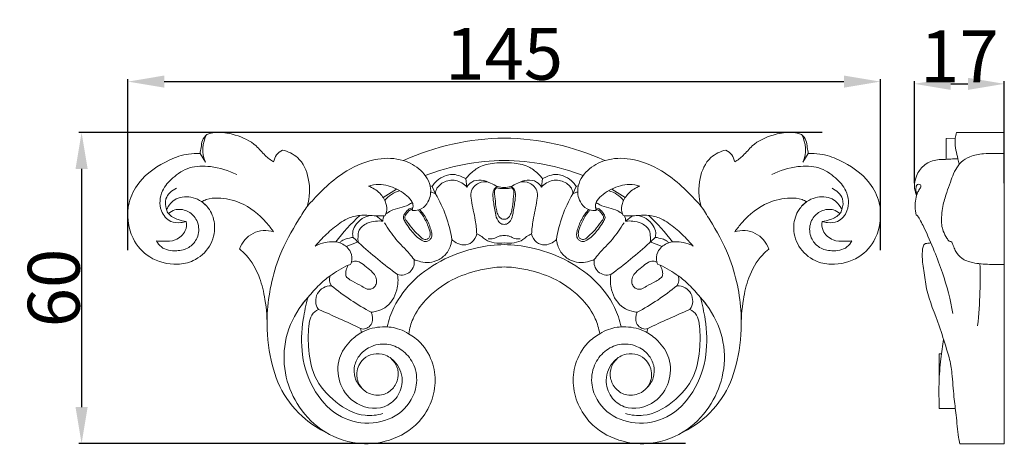
# Model space of a CAD drawing. Units: millimetres. Extents: x 0 to 1341, y 29 to 1186.
# Drawn here: x 549 to 739, y 632 to 714 of the extents above; entities that cross this region are included whole.
import ezdxf

# ---------------------------------------------------------------- set-up
doc = ezdxf.new("R2010")
doc.units = ezdxf.units.MM
doc.layers.get('0').update_dxf_attribs({"lineweight": 5})
doc.styles.add('Arial', font='arial.ttf')
doc.dimstyles.new('Default', dxfattribs={"dimtxt": 10, "dimasz": 7, "dimexe": 0.5, "dimexo": 0.5, "dimgap": 0.25, "dimtad": 1, "dimtoh": 1, "dimdec": 0, "dimzin": 1, "dimdsep": 46, "dimtxsty": 'Arial', "dimcen": 0.5, "dimazin": 0, "dimtfac": 1, "dimtdec": 4, "dimtix": 1, "dimtmove": 1, "dimatfit": 3, "dimfxl": 1, "dimtolj": 1, "dimtzin": 1, "dimarcsym": 0})

# ---------------------------------------------------------------- blocks, each defined once
blk = doc.blocks.new('*D10')
at = {"color": 0, "lineweight": -2, "transparency": 16777216}
for p, q in [((569.84, 669.5), (569.84, 702.44)), ((576.84, 701.94), (707.75, 701.94)), ((714.75, 669.5), (714.75, 702.44))]:
    blk.add_line(p, q, dxfattribs=at)
at = {"color": 0, "transparency": 16777216}
for points in [[(576.84, 703.11), (576.84, 700.77), (569.84, 701.94)], [(707.75, 703.11), (707.75, 700.77), (714.75, 701.94)]]:
    blk.add_solid(points, dxfattribs=at)
at = {"layer": 'Defpoints', "color": 0, "transparency": 16777216}
for p in [(714.75, 701.94), (569.84, 669), (714.75, 669)]:
    blk.add_point(p, dxfattribs=at)
at = {"color": 0, "transparency": 16777216, "insert": (642.29, 707.29), "char_height": 10, "attachment_point": 5, "style": 'Arial'}
blk.add_mtext('\\A1;145', dxfattribs=at)
blk = doc.blocks.new('*D11')
at = {"color": 0, "lineweight": -2, "transparency": 16777216}
for p, q in [((703.57, 692.14), (560.41, 692.14)), ((560.91, 685.14), (560.91, 639.28)), ((677.25, 632.28), (560.41, 632.28))]:
    blk.add_line(p, q, dxfattribs=at)
at = {"color": 0, "transparency": 16777216}
for points in [[(559.74, 685.14), (562.08, 685.14), (560.91, 692.14)], [(559.74, 639.28), (562.08, 639.28), (560.91, 632.28)]]:
    blk.add_solid(points, dxfattribs=at)
at = {"layer": 'Defpoints', "color": 0, "transparency": 16777216}
for p in [(704.07, 692.14), (560.91, 632.28), (677.75, 632.28)]:
    blk.add_point(p, dxfattribs=at)
at = {"color": 0, "transparency": 16777216, "insert": (555.55, 662.21), "char_height": 10, "attachment_point": 5, "rotation": 90, "style": 'Arial'}
blk.add_mtext('\\A1;60', dxfattribs=at)
blk = doc.blocks.new('*D12')
at = {"color": 0, "lineweight": -2, "transparency": 16777216}
for p, q in [((721.31, 682.37), (721.31, 702.01)), ((738.63, 682.37), (738.63, 702.01)), ((728.31, 701.51), (731.63, 701.51))]:
    blk.add_line(p, q, dxfattribs=at)
at = {"color": 0, "transparency": 16777216}
for points in [[(728.31, 702.67), (728.31, 700.34), (721.31, 701.51)], [(731.63, 702.67), (731.63, 700.34), (738.63, 701.51)]]:
    blk.add_solid(points, dxfattribs=at)
at = {"layer": 'Defpoints', "color": 0, "transparency": 16777216}
for p in [(738.63, 701.51), (721.31, 681.87), (738.63, 681.87)]:
    blk.add_point(p, dxfattribs=at)
at = {"color": 0, "transparency": 16777216, "insert": (729.97, 706.78), "char_height": 10, "attachment_point": 5, "style": 'Arial'}
blk.add_mtext('\\A1;17', dxfattribs=at)
blk = doc.blocks.new('N-041_145_60')
for p, q in [((584.76, 686.42), (583.73, 688.07)), ((700.88, 688.07), (699.85, 686.42)), ((634.92, 683.27), (635.13, 681.65)), ((649.47, 681.65), (649.69, 683.27)), ((619, 679.62), (621.59, 681.25)), ((628.41, 681.77), (628.01, 681.94)), ((628.41, 681.77), (629.09, 680.32)), ((656.19, 681.77), (655.52, 680.32)), ((656.19, 681.77), (656.59, 681.94)), ((665.61, 679.62), (663.02, 681.25)), ((618.94, 675.08), (617.62, 676.11)), ((665.67, 675.08), (666.99, 676.11)), ((611.85, 670.23), (614.16, 671.07)), ((672.76, 670.23), (670.45, 671.07)), ((614.85, 653.66), (614.63, 654.43)), ((669.76, 653.66), (669.97, 654.43))]:
    blk.add_line(p, q)
for centre, radius, start, end in [((590.41, 688.8), 6.14, 150.8335, 202.8114), ((642.86, 642.88), 48.18, 90.6599, 114.4685), ((641.75, 642.88), 48.18, 65.5315, 89.3401), ((694.2, 688.8), 6.14, 337.1886, 29.1665), ((601.04, 685.92), 3.19, 117.122, 170.022), ((683.57, 685.92), 3.19, 9.978, 62.878), ((642.77, 643.23), 43.53, 90.6129, 111.0972), ((641.84, 643.23), 43.53, 68.9028, 89.3871), ((623.51, 675.83), 5.28, 104.7272, 142.5765), ((661.1, 675.83), 5.28, 37.4235, 75.2728), ((627.76, 678.22), 2.49, 57.752, 81.1087), ((607.72, 667.71), 24.81, 8.9111, 30.5534), ((676.88, 667.71), 24.81, 149.4466, 171.0889), ((656.85, 678.22), 2.49, 98.8913, 122.248), ((647.3, 641.93), 47.44, 133.7762, 142.0892), ((620.61, 675.28), 1.68, 149.6051, 187.0625), ((664, 675.28), 1.68, 352.9375, 30.3949), ((637.31, 641.93), 47.44, 37.9108, 46.2238), ((596.27, 668.12), 5.16, 71.6685, 162.2294), ((688.33, 668.12), 5.16, 17.7706, 108.3315), ((670.16, 731.3), 82.25, 227.2519, 233.9638), ((614.45, 731.3), 82.25, 306.0362, 312.7481), ((622.48, 667.21), 2.52, 253.7035, 11.3142), ((662.13, 667.21), 2.52, 168.6858, 286.2965), ((610.91, 663.86), 2.24, 162.3352, 212.9857), ((673.7, 663.86), 2.24, 327.0143, 17.6648), ((608.9, 659.74), 2.9, 87.505, 214.8431), ((638.79, 699.13), 47.09, 230.7978, 242.0358), ((645.82, 699.13), 47.09, 297.9642, 309.2022), ((675.71, 659.74), 2.9, 325.1569, 92.495), ((498.99, 408.45), 271.82, 64.82, 66.6956), ((785.62, 408.45), 271.82, 113.3044, 115.18)]:
    blk.add_arc(centre, radius, start, end)
for points, knots in [([(585.05, 691.79), (585.79, 692.01), (587.63, 692.34), (590.95, 691.67), (594.22, 690.22), (596.08, 687.75), (597.33, 686.85), (597.9, 686.47)], [96.683843, 96.683843, 96.683843, 96.683843, 98.976176, 102.182646, 106.738515, 109.27771, 111.322369, 111.322369, 111.322369, 111.322369]), ([(699.55, 691.79), (698.82, 692.01), (696.98, 692.34), (693.66, 691.67), (690.38, 690.22), (688.53, 687.75), (687.27, 686.85), (686.71, 686.47)], [4.035453, 4.035453, 4.035453, 4.035453, 6.327785, 9.534255, 14.090124, 16.62932, 18.673979, 18.673979, 18.673979, 18.673979]), ([(583.73, 688.07), (583.79, 688.47), (583.96, 689.3), (584.09, 690.66), (584.7, 691.45), (585.05, 691.79)], [92.648391, 92.648391, 92.648391, 92.648391, 93.862338, 95.196029, 96.683843, 96.683843, 96.683843, 96.683843]), ([(700.88, 688.07), (700.82, 688.47), (700.65, 689.3), (700.52, 690.66), (699.91, 691.45), (699.55, 691.79)], [0, 0, 0, 0, 1.213948, 2.547638, 4.035453, 4.035453, 4.035453, 4.035453]), ([(599.59, 688.76), (600.64, 688.5), (603.15, 687.37), (605.03, 683.05), (604.88, 679.65), (604.38, 677.93)], [114.265414, 114.265414, 114.265414, 114.265414, 117.50265, 122.032788, 127.391661, 127.391661, 127.391661, 127.391661]), ([(685.02, 688.76), (683.97, 688.5), (681.46, 687.37), (679.58, 683.05), (679.73, 679.65), (680.23, 677.93)], [21.617023, 21.617023, 21.617023, 21.617023, 24.854259, 29.384398, 34.743271, 34.743271, 34.743271, 34.743271]), ([(584.02, 678.83), (584.6, 678.41), (585.91, 677.11), (586.89, 673.94), (585.87, 670.02), (582.86, 667.33), (578.59, 666.46), (573.94, 667.6), (569.99, 672.12), (569.37, 677.87), (572.2, 683.56), (576.7, 686.54), (580.96, 688.07), (582.99, 688.12), (583.73, 688.07)], [41.048556, 41.048556, 41.048556, 41.048556, 43.185984, 46.444865, 50.497667, 54.682457, 57.78563, 63.315597, 68.107053, 74.968018, 79.178892, 86.649098, 90.429043, 92.648391, 92.648391, 92.648391, 92.648391]), ([(624.55, 677.16), (625, 677.1), (626.13, 677.16), (627.86, 678.6), (628.54, 681.78), (626.45, 685.11), (622.61, 687.18), (617.39, 687.34), (612.27, 685.22), (608.25, 682.05), (605.87, 679.59), (604.68, 678.28), (604.38, 677.93)], [56.356067, 56.356067, 56.356067, 56.356067, 57.703084, 59.61206, 62.643638, 66.588334, 70.476369, 75.336072, 81.737694, 86.667418, 90.609278, 91.983586, 91.983586, 91.983586, 91.983586]), ([(660.05, 677.16), (659.61, 677.1), (658.47, 677.16), (656.74, 678.6), (656.07, 681.78), (658.16, 685.11), (661.99, 687.18), (667.22, 687.34), (672.34, 685.22), (676.36, 682.05), (678.74, 679.59), (679.93, 678.28), (680.23, 677.93)], [56.356067, 56.356067, 56.356067, 56.356067, 57.703084, 59.61206, 62.643638, 66.588334, 70.476369, 75.336072, 81.737694, 86.667418, 90.609278, 91.983586, 91.983586, 91.983586, 91.983586]), ([(700.58, 678.83), (700.01, 678.41), (698.7, 677.11), (697.72, 673.94), (698.74, 670.02), (701.75, 667.33), (706.02, 666.46), (710.67, 667.6), (714.62, 672.12), (715.24, 677.87), (712.4, 683.56), (707.91, 686.54), (703.64, 688.07), (701.62, 688.12), (700.88, 688.07)], [41.048556, 41.048556, 41.048556, 41.048556, 43.185984, 46.444865, 50.497667, 54.682457, 57.78563, 63.315597, 68.107053, 74.968018, 79.178892, 86.649098, 90.429043, 92.648391, 92.648391, 92.648391, 92.648391]), ([(581.08, 675.03), (580.75, 674.91), (579.76, 674.68), (577.74, 674.86), (575.71, 677.29), (576.09, 680.9), (578.52, 683.63), (581.68, 685.73), (586.2, 685.73), (589.22, 684.86), (590.79, 684.06)], [27.179982, 27.179982, 27.179982, 27.179982, 28.243701, 30.194075, 32.927513, 36.735307, 39.924904, 43.701825, 47.726257, 52.989744, 52.989744, 52.989744, 52.989744]), ([(642.3, 686.31), (641.67, 686.34), (640, 686.27), (637.55, 685.75), (635.89, 684.33), (635.15, 683.54), (634.92, 683.27)], [0, 0, 0, 0, 1.890707, 5.035193, 7.243485, 8.304537, 8.304537, 8.304537, 8.304537]), ([(649.69, 683.27), (649.46, 683.54), (648.72, 684.33), (647.06, 685.75), (644.61, 686.27), (642.93, 686.34), (642.3, 686.31)], [-8.304537, -8.304537, -8.304537, -8.304537, -7.243485, -5.035193, -1.890707, 0, 0, 0, 0]), ([(703.53, 675.03), (703.86, 674.91), (704.84, 674.68), (706.86, 674.86), (708.9, 677.29), (708.51, 680.9), (706.08, 683.63), (702.92, 685.73), (698.4, 685.73), (695.38, 684.86), (693.82, 684.06)], [0, 0, 0, 0, 1.063719, 3.014094, 5.747531, 9.555325, 12.744923, 16.521844, 20.546276, 25.809763, 25.809763, 25.809763, 25.809763]), ([(634.92, 683.27), (634.7, 683.37), (634.03, 683.66), (632.6, 684.28), (630.59, 683.82), (629.18, 682.78), (628.58, 682.03), (628.41, 681.77)], [8.304537, 8.304537, 8.304537, 8.304537, 9.022535, 10.52781, 12.855142, 14.776363, 15.708974, 15.708974, 15.708974, 15.708974]), ([(629.09, 680.32), (629.09, 680.53), (629.17, 681.45), (630.58, 682.77), (633.04, 683.22), (634.55, 682.25), (635.13, 681.65)], [1.595169, 1.595169, 1.595169, 1.595169, 2.210464, 4.313074, 6.737571, 9.250101, 9.250101, 9.250101, 9.250101]), ([(635.13, 681.65), (635.36, 682.03), (636.11, 682.87), (637.93, 683.1), (639.59, 682.51), (640.94, 681.7), (641.88, 681.57), (642.3, 681.55)], [9.250101, 9.250101, 9.250101, 9.250101, 10.587974, 12.439522, 14.323071, 15.823961, 17.102502, 17.102502, 17.102502, 17.102502]), ([(637.02, 672.63), (636.97, 673.5), (636.82, 675.04), (636.35, 677.18), (636.01, 678.95), (635.74, 680.57), (636.44, 681.76), (637.58, 682.62), (638.63, 682.71), (639.21, 682.61)], [0, 0, 0, 0, 2.631949, 4.614528, 6.562241, 8.0984, 9.327669, 10.488744, 12.263996, 12.263996, 12.263996, 12.263996]), ([(642.3, 681.55), (642.73, 681.57), (643.67, 681.7), (645.01, 682.51), (646.68, 683.1), (648.49, 682.87), (649.24, 682.03), (649.47, 681.65)], [17.102502, 17.102502, 17.102502, 17.102502, 18.381044, 19.881934, 21.765483, 23.617031, 24.954904, 24.954904, 24.954904, 24.954904]), ([(647.58, 672.63), (647.64, 673.5), (647.79, 675.04), (648.25, 677.18), (648.59, 678.95), (648.87, 680.57), (648.16, 681.76), (647.03, 682.62), (645.98, 682.71), (645.39, 682.61)], [0, 0, 0, 0, 2.631949, 4.614528, 6.562241, 8.0984, 9.327669, 10.488744, 12.263996, 12.263996, 12.263996, 12.263996]), ([(655.52, 680.32), (655.52, 680.53), (655.43, 681.45), (654.03, 682.77), (651.57, 683.22), (650.05, 682.25), (649.47, 681.65)], [0, 0, 0, 0, 0.615295, 2.717906, 5.142403, 7.654932, 7.654932, 7.654932, 7.654932]), ([(649.69, 683.27), (649.9, 683.37), (650.58, 683.66), (652.01, 684.28), (654.02, 683.82), (655.43, 682.78), (656.02, 682.03), (656.19, 681.77)], [9.287916, 9.287916, 9.287916, 9.287916, 10.005915, 11.51119, 13.838521, 15.759743, 16.692354, 16.692354, 16.692354, 16.692354]), ([(581.08, 675.03), (580.54, 675.07), (579.32, 675.36), (577.79, 676.09), (577.06, 677.66), (576.85, 679.76), (578.31, 681.01), (579.17, 681.43)], [0, 0, 0, 0, 1.615047, 3.805504, 4.666367, 6.742707, 9.606828, 9.606828, 9.606828, 9.606828]), ([(616.15, 681.84), (616.8, 682.02), (618.67, 682.32), (621.19, 681.59), (623.18, 680.32), (624.33, 679.33), (624.85, 678.2), (624.71, 677.5), (624.55, 677.16)], [45.222365, 45.222365, 45.222365, 45.222365, 47.250029, 50.80536, 52.752867, 54.357458, 55.247666, 56.356067, 56.356067, 56.356067, 56.356067]), ([(619.38, 676.14), (619.49, 676.37), (619.78, 677.12), (619.61, 678.76), (618.39, 680.64), (616.96, 681.54), (616.15, 681.84)], [37.954407, 37.954407, 37.954407, 37.954407, 38.706835, 40.337167, 42.64979, 45.222365, 45.222365, 45.222365, 45.222365]), ([(642.3, 674.44), (642.16, 674.45), (641.68, 674.53), (640.89, 675.27), (640.52, 676.97), (640.25, 678.78), (640.05, 680.35), (640.37, 681.31), (640.79, 681.64), (641.04, 681.77)], [0, 0, 0, 0, 0.445, 1.426948, 2.986302, 5.5261, 7.015314, 7.62885, 8.487692, 8.487692, 8.487692, 8.487692]), ([(642.3, 675.43), (642.19, 675.44), (641.86, 675.49), (641.34, 675.79), (641, 676.49), (640.7, 677.7), (640.6, 679.09), (640.44, 680.27), (640.43, 680.91), (640.59, 681.26), (640.88, 681.53), (641.31, 681.4), (641.76, 681.36), (642.15, 681.36), (642.3, 681.37)], [0, 0, 0, 0, 0.330396, 1.003657, 1.686495, 2.60921, 4.754406, 5.824587, 6.211579, 6.629461, 6.989957, 7.233491, 7.90231, 8.376711, 8.376711, 8.376711, 8.376711]), ([(643.56, 681.77), (643.82, 681.64), (644.23, 681.31), (644.55, 680.35), (644.36, 678.78), (644.09, 676.97), (643.72, 675.27), (642.93, 674.53), (642.45, 674.45), (642.3, 674.44)], [-8.487692, -8.487692, -8.487692, -8.487692, -7.62885, -7.015314, -5.5261, -2.986302, -1.426948, -0.445, 0, 0, 0, 0]), ([(642.3, 681.37), (642.46, 681.36), (642.85, 681.36), (643.3, 681.4), (643.73, 681.53), (644.01, 681.26), (644.18, 680.91), (644.16, 680.27), (644.01, 679.09), (643.91, 677.7), (643.61, 676.49), (643.26, 675.79), (642.75, 675.49), (642.41, 675.44), (642.3, 675.43)], [8.376711, 8.376711, 8.376711, 8.376711, 8.851113, 9.519932, 9.763466, 10.123962, 10.541844, 10.928836, 11.999017, 14.144213, 15.066928, 15.749766, 16.423027, 16.753423, 16.753423, 16.753423, 16.753423]), ([(668.45, 681.84), (667.8, 682.02), (665.94, 682.32), (663.41, 681.59), (661.42, 680.32), (660.28, 679.33), (659.76, 678.2), (659.9, 677.5), (660.05, 677.16)], [45.222365, 45.222365, 45.222365, 45.222365, 47.250029, 50.80536, 52.752867, 54.357458, 55.247666, 56.356067, 56.356067, 56.356067, 56.356067]), ([(665.23, 676.14), (665.11, 676.37), (664.83, 677.12), (664.99, 678.76), (666.22, 680.64), (667.65, 681.54), (668.45, 681.84)], [37.954407, 37.954407, 37.954407, 37.954407, 38.706835, 40.337167, 42.64979, 45.222365, 45.222365, 45.222365, 45.222365]), ([(703.53, 675.03), (704.06, 675.07), (705.29, 675.36), (706.82, 676.09), (707.55, 677.66), (707.76, 679.76), (706.3, 681.01), (705.44, 681.43)], [27.179982, 27.179982, 27.179982, 27.179982, 28.795028, 30.985486, 31.846348, 33.922689, 36.78681, 36.78681, 36.78681, 36.78681]), ([(584.88, 678.09), (584.62, 678.37), (583.87, 679.01), (581.99, 679.9), (579.07, 679.83), (577.68, 678.13), (577.26, 677.3)], [0, 0, 0, 0, 1.126383, 2.932226, 6.177695, 8.963653, 8.963653, 8.963653, 8.963653]), ([(597.9, 673.02), (597.45, 673.63), (595.64, 675.96), (592.31, 678.63), (587.86, 679.69), (585.32, 679.44), (584.31, 678.99), (584.02, 678.83)], [24.886075, 24.886075, 24.886075, 24.886075, 27.148524, 33.546635, 37.759715, 40.058778, 41.048556, 41.048556, 41.048556, 41.048556]), ([(686.71, 673.02), (687.16, 673.63), (688.97, 675.96), (692.3, 678.63), (696.74, 679.69), (699.29, 679.44), (700.29, 678.99), (700.58, 678.83)], [24.886075, 24.886075, 24.886075, 24.886075, 27.148524, 33.546635, 37.759715, 40.058778, 41.048556, 41.048556, 41.048556, 41.048556]), ([(699.73, 678.09), (699.99, 678.37), (700.74, 679.01), (702.61, 679.9), (705.53, 679.83), (706.93, 678.13), (707.35, 677.3)], [0, 0, 0, 0, 1.126383, 2.932226, 6.177695, 8.963653, 8.963653, 8.963653, 8.963653]), ([(577.65, 676.53), (578, 676.84), (579.12, 677.52), (581.34, 677.26), (582.9, 675.8), (583.64, 673.81), (583.32, 671.62), (581.58, 669.77), (579.05, 669.21), (576.52, 669.57), (575.58, 670.84), (575.35, 671.28)], [0, 0, 0, 0, 1.399995, 3.805875, 6.075767, 7.449549, 10.082882, 12.230604, 14.630017, 17.673426, 19.156806, 19.156806, 19.156806, 19.156806]), ([(604.38, 677.93), (603.8, 677.09), (601.85, 674.03), (599.09, 669.11), (597.29, 662.91), (596.4, 656.43), (596.9, 649.5), (599.07, 642.24), (603.25, 637.23), (606.63, 635.05), (608.06, 634.35)], [91.983586, 91.983586, 91.983586, 91.983586, 95.055129, 102.85111, 108.801963, 114.290356, 122.399488, 129.47828, 136.639675, 141.425074, 141.425074, 141.425074, 141.425074]), ([(619.52, 676.46), (619.81, 676.68), (620.64, 677.22), (622.16, 677.68), (623.65, 678.01), (624.38, 678.52), (624.6, 678.69)], [0, 0, 0, 0, 1.088025, 2.931196, 4.746777, 5.584649, 5.584649, 5.584649, 5.584649]), ([(627.84, 671.36), (627.64, 671.24), (627.02, 671), (625.58, 671.87), (624.36, 673.16), (623.5, 674.51), (623.09, 675.2), (622.87, 675.57), (622.88, 676.03), (623.15, 676.53), (623.56, 677.05), (624.09, 677.53), (624.53, 677.61), (624.7, 677.62)], [6.710966, 6.710966, 6.710966, 6.710966, 7.407786, 8.563019, 11.31972, 12.861729, 13.310662, 13.723065, 14.14864, 14.611375, 15.395139, 16.154041, 16.678404, 16.678404, 16.678404, 16.678404]), ([(625.75, 677.22), (625.88, 677.09), (626.18, 676.76), (626.71, 676.1), (627.18, 675.16), (627.64, 674.21), (627.97, 673.32), (628.08, 672.58), (627.91, 671.91), (627.5, 671.58), (627.02, 671.49), (626.51, 671.7), (625.85, 672.44), (624.73, 673.41), (623.91, 674.58), (623.35, 675.31), (623.17, 675.67), (623.17, 676.05), (623.47, 676.48), (623.81, 676.92), (624.21, 677.29), (624.51, 677.37), (624.64, 677.39)], [0, 0, 0, 0, 0.577518, 1.310973, 2.530421, 3.716863, 4.48459, 5.36923, 5.923883, 6.465201, 6.86049, 7.322774, 8.037146, 9.823466, 11.736991, 12.309402, 12.593138, 12.899367, 13.40209, 14.116741, 14.589014, 15.00162, 15.00162, 15.00162, 15.00162]), ([(626.02, 677.31), (626.27, 677.04), (627.02, 676.13), (627.77, 674.75), (628.2, 673.42), (628.41, 672.58), (628.32, 671.85), (627.99, 671.48), (627.84, 671.36)], [0, 0, 0, 0, 1.09379, 3.550797, 4.627329, 5.296122, 6.136639, 6.710966, 6.710966, 6.710966, 6.710966]), ([(658.59, 677.31), (658.34, 677.04), (657.58, 676.13), (656.84, 674.75), (656.4, 673.42), (656.2, 672.58), (656.29, 671.85), (656.62, 671.48), (656.76, 671.36)], [0, 0, 0, 0, 1.09379, 3.550797, 4.627329, 5.296122, 6.136639, 6.710966, 6.710966, 6.710966, 6.710966]), ([(658.86, 677.22), (658.72, 677.09), (658.43, 676.76), (657.9, 676.1), (657.43, 675.16), (656.97, 674.21), (656.63, 673.32), (656.53, 672.58), (656.7, 671.91), (657.11, 671.58), (657.59, 671.49), (658.09, 671.7), (658.76, 672.44), (659.88, 673.41), (660.7, 674.58), (661.26, 675.31), (661.43, 675.67), (661.44, 676.05), (661.14, 676.48), (660.8, 676.92), (660.4, 677.29), (660.1, 677.37), (659.97, 677.39)], [0, 0, 0, 0, 0.577518, 1.310973, 2.530421, 3.716863, 4.48459, 5.36923, 5.923883, 6.465201, 6.86049, 7.322774, 8.037146, 9.823466, 11.736991, 12.309402, 12.593138, 12.899367, 13.40209, 14.116741, 14.589014, 15.00162, 15.00162, 15.00162, 15.00162]), ([(656.76, 671.36), (656.96, 671.24), (657.59, 671), (659.02, 671.87), (660.25, 673.16), (661.11, 674.51), (661.51, 675.2), (661.74, 675.57), (661.72, 676.03), (661.45, 676.53), (661.05, 677.05), (660.51, 677.53), (660.08, 677.61), (659.9, 677.62)], [6.710966, 6.710966, 6.710966, 6.710966, 7.407786, 8.563019, 11.31972, 12.861729, 13.310662, 13.723065, 14.14864, 14.611375, 15.395139, 16.154041, 16.678404, 16.678404, 16.678404, 16.678404]), ([(665.09, 676.46), (664.8, 676.68), (663.97, 677.22), (662.45, 677.68), (660.96, 678.01), (660.22, 678.52), (660, 678.69)], [0, 0, 0, 0, 1.088025, 2.931196, 4.746777, 5.584649, 5.584649, 5.584649, 5.584649]), ([(680.23, 677.93), (680.81, 677.09), (682.76, 674.03), (685.52, 669.11), (687.32, 662.91), (688.21, 656.43), (687.7, 649.5), (685.54, 642.24), (681.35, 637.23), (677.98, 635.05), (676.54, 634.35)], [91.983586, 91.983586, 91.983586, 91.983586, 95.055129, 102.85111, 108.801963, 114.290356, 122.399488, 129.47828, 136.639675, 141.425074, 141.425074, 141.425074, 141.425074]), ([(706.96, 676.53), (706.61, 676.84), (705.48, 677.52), (703.27, 677.26), (701.71, 675.8), (700.97, 673.81), (701.29, 671.62), (703.03, 669.77), (705.56, 669.21), (708.08, 669.57), (709.02, 670.84), (709.26, 671.28)], [0, 0, 0, 0, 1.399995, 3.805875, 6.075767, 7.449549, 10.082882, 12.230604, 14.630017, 17.673426, 19.156806, 19.156806, 19.156806, 19.156806]), ([(605.93, 670.28), (606.32, 670.76), (607.48, 672.08), (609.59, 673.98), (612.11, 675.78), (614.95, 676.36), (617.27, 676.05), (618.78, 676.12), (619.38, 676.14)], [22.440286, 22.440286, 22.440286, 22.440286, 24.312974, 27.670175, 30.974275, 33.442846, 36.144497, 37.954407, 37.954407, 37.954407, 37.954407]), ([(613.21, 671.95), (613.13, 672.24), (613.05, 673.03), (613.6, 674.4), (614.81, 675.59), (615.91, 676.05), (616.42, 676.17)], [0, 0, 0, 0, 0.898241, 2.33143, 4.271377, 5.834524, 5.834524, 5.834524, 5.834524]), ([(614.16, 671.07), (614.14, 671.38), (614.15, 672.12), (614.24, 673.63), (615.79, 674.74), (617.44, 675.12), (618.47, 675.13), (618.94, 675.08)], [0, 0, 0, 0, 0.916243, 2.263339, 4.321868, 5.964157, 7.372389, 7.372389, 7.372389, 7.372389]), ([(678.68, 670.28), (678.28, 670.76), (677.13, 672.08), (675.02, 673.98), (672.5, 675.78), (669.66, 676.36), (667.34, 676.05), (665.83, 676.12), (665.23, 676.14)], [22.440286, 22.440286, 22.440286, 22.440286, 24.312974, 27.670175, 30.974275, 33.442846, 36.144497, 37.954407, 37.954407, 37.954407, 37.954407]), ([(670.45, 671.07), (670.47, 671.38), (670.46, 672.12), (670.36, 673.63), (668.82, 674.74), (667.17, 675.12), (666.14, 675.13), (665.67, 675.08)], [2.457295, 2.457295, 2.457295, 2.457295, 3.373538, 4.720634, 6.779163, 8.421452, 9.829684, 9.829684, 9.829684, 9.829684]), ([(671.4, 671.95), (671.47, 672.24), (671.56, 673.03), (671, 674.4), (669.8, 675.59), (668.69, 676.05), (668.19, 676.17)], [1.775112, 1.775112, 1.775112, 1.775112, 2.673353, 4.106542, 6.046489, 7.609636, 7.609636, 7.609636, 7.609636]), ([(575.35, 671.28), (575.8, 671.22), (577, 671.17), (579.12, 671.24), (581.06, 672.88), (581.16, 674.44), (581.08, 675.03)], [19.156806, 19.156806, 19.156806, 19.156806, 20.523617, 22.767181, 25.396012, 27.179982, 27.179982, 27.179982, 27.179982]), ([(619.23, 674.75), (619.91, 673.66), (621.35, 671.54), (623.56, 669.44), (624.65, 668.08), (624.95, 667.7)], [-9.08967, -9.08967, -9.08967, -9.08967, -5.233952, -1.427613, 0, 0, 0, 0]), ([(659.66, 667.7), (659.95, 668.08), (661.05, 669.44), (663.25, 671.54), (664.7, 673.66), (665.38, 674.75)], [0, 0, 0, 0, 1.427613, 5.233952, 9.08967, 9.08967, 9.08967, 9.08967]), ([(709.26, 671.28), (708.8, 671.22), (707.6, 671.17), (705.48, 671.24), (703.55, 672.88), (703.45, 674.44), (703.53, 675.03)], [19.156806, 19.156806, 19.156806, 19.156806, 20.523617, 22.767181, 25.396012, 27.179982, 27.179982, 27.179982, 27.179982]), ([(613.21, 671.95), (612.75, 671.9), (612.02, 671.71), (611.1, 671.41), (610.76, 671.05), (610.65, 670.9)], [4.232407, 4.232407, 4.232407, 4.232407, 5.599199, 6.51418, 7.062468, 7.062468, 7.062468, 7.062468]), ([(614.16, 671.07), (614.21, 671.01), (614.75, 670.48), (613.58, 671.59), (613.21, 671.95)], [2.457295, 2.457295, 2.457295, 2.457295, 2.699481, 4.232407, 4.232407, 4.232407, 4.232407]), ([(624.95, 667.7), (625.26, 667.56), (626.07, 667.27), (627.54, 667.02), (629.4, 667.38), (631.2, 668.59), (632.01, 670.23), (632.2, 671.26), (632.23, 671.55)], [0, 0, 0, 0, 1.008985, 2.575975, 4.429209, 6.565661, 8.814019, 9.702719, 9.702719, 9.702719, 9.702719]), ([(632.23, 671.55), (632.47, 671.31), (633.15, 670.79), (634.53, 670.35), (636.3, 670.86), (636.88, 672.02), (637.02, 672.63)], [9.702719, 9.702719, 9.702719, 9.702719, 10.718364, 12.23528, 13.891873, 15.761074, 15.761074, 15.761074, 15.761074]), ([(637.02, 672.63), (637.36, 672.49), (637.96, 672.2), (638.87, 671.29), (640.41, 670.81), (641.67, 670.8), (642.3, 670.91)], [15.761074, 15.761074, 15.761074, 15.761074, 16.845707, 17.747132, 19.552484, 21.483194, 21.483194, 21.483194, 21.483194]), ([(639.25, 671.66), (639.59, 671.64), (640.3, 671.66), (641.22, 672.23), (641.94, 672.31), (642.3, 672.33)], [0, 0, 0, 0, 1.015921, 2.063017, 3.152038, 3.152038, 3.152038, 3.152038]), ([(642.3, 670.91), (642.94, 670.8), (644.2, 670.81), (645.74, 671.29), (646.64, 672.2), (647.25, 672.49), (647.58, 672.63)], [21.483194, 21.483194, 21.483194, 21.483194, 23.413904, 25.219256, 26.12068, 27.205313, 27.205313, 27.205313, 27.205313]), ([(642.3, 672.33), (642.67, 672.31), (643.39, 672.23), (644.31, 671.66), (645.02, 671.64), (645.36, 671.66)], [3.152038, 3.152038, 3.152038, 3.152038, 4.24106, 5.288156, 6.304077, 6.304077, 6.304077, 6.304077]), ([(647.58, 672.63), (647.72, 672.02), (648.31, 670.86), (650.08, 670.35), (651.46, 670.79), (652.14, 671.31), (652.37, 671.55)], [27.205313, 27.205313, 27.205313, 27.205313, 29.074515, 30.731107, 32.248024, 33.263668, 33.263668, 33.263668, 33.263668]), ([(659.66, 667.7), (659.35, 667.56), (658.54, 667.27), (657.07, 667.02), (655.2, 667.38), (653.41, 668.59), (652.6, 670.23), (652.4, 671.26), (652.37, 671.55)], [20.520559, 20.520559, 20.520559, 20.520559, 21.529543, 23.096534, 24.949768, 27.08622, 29.334578, 30.223278, 30.223278, 30.223278, 30.223278]), ([(670.45, 671.07), (670.39, 671.01), (669.86, 670.48), (671.03, 671.59), (671.4, 671.95)], [0, 0, 0, 0, 0.242186, 1.775112, 1.775112, 1.775112, 1.775112]), ([(673.96, 670.9), (673.85, 671.05), (673.51, 671.41), (672.59, 671.71), (671.85, 671.9), (671.4, 671.95)], [0, 0, 0, 0, 0.548288, 1.463269, 2.830061, 2.830061, 2.830061, 2.830061]), ([(596.65, 654.35), (596.7, 656.24), (596.42, 659.57), (595.31, 664.48), (593.46, 667.8), (591.79, 669.34), (591.36, 669.69)], [0, 0, 0, 0, 5.672418, 9.948076, 15.057674, 16.728531, 16.728531, 16.728531, 16.728531]), ([(612.69, 666.75), (612.77, 666.9), (613.11, 667.64), (612.87, 669.4), (610.87, 671.21), (608.16, 671.18), (606.52, 670.6), (605.93, 670.28)], [12.453145, 12.453145, 12.453145, 12.453145, 12.952302, 14.885078, 17.252718, 20.417441, 22.440286, 22.440286, 22.440286, 22.440286]), ([(619.77, 654.72), (620.06, 656.01), (621.2, 659.37), (624.87, 664.16), (630.58, 667.99), (636.62, 670.06), (640.56, 670.53), (642.3, 670.57)], [0, 0, 0, 0, 3.973822, 10.520252, 17.687589, 24.283076, 29.507758, 29.507758, 29.507758, 29.507758]), ([(642.3, 670.57), (644.05, 670.53), (647.99, 670.06), (654.03, 667.99), (659.74, 664.16), (663.41, 659.37), (664.55, 656.01), (664.84, 654.72)], [29.507758, 29.507758, 29.507758, 29.507758, 34.73244, 41.327926, 48.495264, 55.041694, 59.015516, 59.015516, 59.015516, 59.015516]), ([(671.91, 666.75), (671.83, 666.9), (671.49, 667.64), (671.74, 669.4), (673.74, 671.21), (676.45, 671.18), (678.09, 670.6), (678.68, 670.28)], [12.453145, 12.453145, 12.453145, 12.453145, 12.952302, 14.885078, 17.252718, 20.417441, 22.440286, 22.440286, 22.440286, 22.440286]), ([(687.95, 654.35), (687.91, 656.24), (688.19, 659.57), (689.3, 664.48), (691.15, 667.8), (692.82, 669.34), (693.25, 669.69)], [0, 0, 0, 0, 5.672418, 9.948076, 15.057674, 16.728531, 16.728531, 16.728531, 16.728531]), ([(603.24, 658.86), (603.67, 659.39), (604.8, 660.74), (606.53, 662.76), (609.1, 664.87), (611.15, 666.15), (612.55, 666.7), (612.69, 666.75)], [0, 0, 0, 0, 2.042967, 5.281091, 7.943508, 12.000507, 12.453145, 12.453145, 12.453145, 12.453145]), ([(617.19, 662.3), (617.02, 662.17), (616.61, 661.96), (615.74, 661.95), (614.65, 662.76), (613.33, 663.32), (612.34, 663.97), (611.87, 664.38), (611.73, 664.94), (611.86, 665.7), (612.1, 666.3), (612.27, 666.59)], [8.038604, 8.038604, 8.038604, 8.038604, 8.695124, 9.362482, 10.526376, 12.611274, 13.700117, 14.069799, 14.432046, 15.348304, 16.350066, 16.350066, 16.350066, 16.350066]), ([(612.89, 667.21), (613.13, 667.3), (613.71, 667.44), (614.78, 667.12), (615.78, 666.2), (616.9, 665.38), (617.53, 664.49), (617.77, 663.69), (617.71, 662.93), (617.37, 662.47), (617.19, 662.3)], [0, 0, 0, 0, 0.750323, 1.726763, 3.21487, 4.791476, 5.874112, 6.405718, 7.288776, 8.038604, 8.038604, 8.038604, 8.038604]), ([(642.3, 666.26), (641.68, 666.25), (640.01, 666.15), (636.6, 665.52), (631.85, 663.88), (627.45, 660.59), (624.76, 656.78), (624.07, 654.4), (623.91, 653.41)], [0, 0, 0, 0, 1.881416, 4.994155, 10.39022, 16.793781, 21.133028, 24.13093, 24.13093, 24.13093, 24.13093]), ([(660.7, 653.41), (660.53, 654.4), (659.85, 656.78), (657.16, 660.59), (652.75, 663.88), (648.01, 665.52), (644.6, 666.15), (642.93, 666.25), (642.3, 666.26)], [-24.13093, -24.13093, -24.13093, -24.13093, -21.133028, -16.793781, -10.39022, -4.994155, -1.881416, 0, 0, 0, 0]), ([(671.71, 667.21), (671.48, 667.3), (670.9, 667.44), (669.83, 667.12), (668.82, 666.2), (667.71, 665.38), (667.07, 664.49), (666.84, 663.69), (666.89, 662.93), (667.23, 662.47), (667.42, 662.3)], [0, 0, 0, 0, 0.750323, 1.726763, 3.21487, 4.791476, 5.874112, 6.405718, 7.288776, 8.038604, 8.038604, 8.038604, 8.038604]), ([(667.42, 662.3), (667.59, 662.17), (668, 661.96), (668.87, 661.95), (669.95, 662.76), (671.28, 663.32), (672.26, 663.97), (672.73, 664.38), (672.88, 664.94), (672.75, 665.7), (672.51, 666.3), (672.34, 666.59)], [8.038604, 8.038604, 8.038604, 8.038604, 8.695124, 9.362482, 10.526376, 12.611274, 13.700117, 14.069799, 14.432046, 15.348304, 16.350066, 16.350066, 16.350066, 16.350066]), ([(681.36, 658.86), (680.94, 659.39), (679.81, 660.74), (678.08, 662.76), (675.51, 664.87), (673.46, 666.15), (672.06, 666.7), (671.91, 666.75)], [0, 0, 0, 0, 2.042967, 5.281091, 7.943508, 12.000507, 12.453145, 12.453145, 12.453145, 12.453145]), ([(616.71, 657.53), (617.06, 657.58), (617.95, 657.76), (620.14, 658.61), (621.82, 661.41), (621.92, 663.82), (621.77, 664.79)], [0, 0, 0, 0, 1.056444, 2.739604, 6.892003, 9.841621, 9.841621, 9.841621, 9.841621]), ([(667.9, 657.53), (667.55, 657.58), (666.66, 657.76), (664.47, 658.61), (662.79, 661.41), (662.69, 663.82), (662.84, 664.79)], [5.501696, 5.501696, 5.501696, 5.501696, 6.55814, 8.2413, 12.393699, 15.343317, 15.343317, 15.343317, 15.343317]), ([(620.63, 648.53), (621.06, 648.1), (621.85, 646.98), (622, 644.78), (620.94, 642.61), (618.59, 641.31), (616.07, 641.74), (614.36, 643.37), (613.6, 645.71), (614.54, 648.18), (616.58, 649.55), (619, 649.68), (621.68, 648.09), (623.12, 644.7), (621.98, 641.16), (618.52, 638.38), (613.2, 639.59), (610.25, 643.97), (610.08, 648.65), (612.35, 651.91), (615.24, 654.14), (618.66, 654.94), (621.78, 654.54), (624.22, 653.31), (626.79, 651.37), (628.79, 647.81), (629.24, 643.37), (628.03, 639.18), (624.95, 635.01), (619.89, 632.4), (613.3, 631.95), (606.9, 634.41), (602.17, 639.64), (599.7, 645.93), (599.87, 652.83), (602.22, 657.69), (604.11, 659.96), (604.54, 660.43)], [0, 0, 0, 0, 1.815215, 3.954095, 6.295648, 8.683469, 11.51583, 13.262011, 15.57636, 18.479925, 20.447281, 22.683783, 25.356442, 29.318712, 32.676485, 35.832635, 41.792806, 46.344129, 50.934482, 54.894348, 57.765224, 61.742485, 65.073828, 66.986975, 69.864577, 74.6188, 78.730321, 82.970751, 87.375782, 93.94111, 99.295649, 106.845736, 113.57693, 119.881226, 126.693508, 133.664235, 135.575085, 135.575085, 135.575085, 135.575085]), ([(604.54, 660.43), (604.12, 659.03), (603.34, 655.37), (603.05, 649.05), (605.39, 642.14), (610.42, 636.92), (617, 635.66), (622.9, 637.89), (625.82, 642.78), (625.27, 647.32), (623.11, 650.15), (620.1, 651.67), (616.86, 651.29), (614.49, 649.59), (613.31, 647.32), (613.37, 644.83), (614.33, 643.45), (614.93, 642.89)], [135.575085, 135.575085, 135.575085, 135.575085, 139.954599, 146.786906, 154.303127, 161.244074, 167.423956, 173.316341, 179.093801, 183.023232, 186.301479, 189.402314, 192.72673, 195.516995, 197.815783, 200.152507, 202.606742, 202.606742, 202.606742, 202.606742]), ([(663.98, 648.53), (663.54, 648.1), (662.76, 646.98), (662.61, 644.78), (663.67, 642.61), (666.02, 641.31), (668.53, 641.74), (670.25, 643.37), (671.01, 645.71), (670.07, 648.18), (668.02, 649.55), (665.61, 649.68), (662.92, 648.09), (661.49, 644.7), (662.63, 641.16), (666.09, 638.38), (671.41, 639.59), (674.35, 643.97), (674.53, 648.65), (672.26, 651.91), (669.37, 654.14), (665.95, 654.94), (662.82, 654.54), (660.39, 653.31), (657.82, 651.37), (655.82, 647.81), (655.36, 643.37), (656.58, 639.18), (659.65, 635.01), (664.71, 632.4), (671.31, 631.95), (677.71, 634.41), (682.44, 639.64), (684.91, 645.93), (684.74, 652.83), (682.39, 657.69), (680.5, 659.96), (680.06, 660.43)], [0, 0, 0, 0, 1.815215, 3.954095, 6.295648, 8.683469, 11.51583, 13.262011, 15.57636, 18.479925, 20.447281, 22.683783, 25.356442, 29.318712, 32.676485, 35.832635, 41.792806, 46.344129, 50.934482, 54.894348, 57.765224, 61.742485, 65.073828, 66.986975, 69.864577, 74.6188, 78.730321, 82.970751, 87.375782, 93.94111, 99.295649, 106.845736, 113.57693, 119.881226, 126.693508, 133.664235, 135.575085, 135.575085, 135.575085, 135.575085]), ([(680.06, 660.43), (680.48, 659.03), (681.27, 655.37), (681.56, 649.05), (679.21, 642.14), (674.19, 636.92), (667.6, 635.66), (661.71, 637.89), (658.79, 642.78), (659.33, 647.32), (661.5, 650.15), (664.51, 651.67), (667.75, 651.29), (670.11, 649.59), (671.29, 647.32), (671.24, 644.83), (670.27, 643.45), (669.67, 642.89)], [135.575085, 135.575085, 135.575085, 135.575085, 139.954599, 146.786906, 154.303127, 161.244074, 167.423956, 173.316341, 179.093801, 183.023232, 186.301479, 189.402314, 192.72673, 195.516995, 197.815783, 200.152507, 202.606742, 202.606742, 202.606742, 202.606742]), ([(606.52, 658.09), (606.03, 657.84), (605.07, 657.09), (604.54, 654.45), (604.52, 650.52), (605.41, 644.84), (609.58, 640.04), (614.54, 637.34), (617.84, 637.72), (618.95, 638.02)], [21.17512, 21.17512, 21.17512, 21.17512, 22.838306, 24.546074, 28.942384, 34.787147, 41.199367, 47.370062, 50.816295, 50.816295, 50.816295, 50.816295]), ([(665.66, 638.02), (666.77, 637.72), (670.07, 637.34), (675.03, 640.04), (679.19, 644.84), (680.09, 650.52), (680.07, 654.45), (679.54, 657.09), (678.58, 657.84), (678.09, 658.09)], [0, 0, 0, 0, 3.446233, 9.616928, 16.029148, 21.873912, 26.270221, 27.97799, 29.641175, 29.641175, 29.641175, 29.641175]), ([(614.63, 654.43), (614.82, 654.36), (615.31, 654.25), (616.18, 654.55), (617.13, 655.66), (616.98, 656.89), (616.71, 657.53)], [0.799567, 0.799567, 0.799567, 0.799567, 1.387857, 2.28528, 3.409883, 5.501696, 5.501696, 5.501696, 5.501696]), ([(669.97, 654.43), (669.79, 654.36), (669.29, 654.25), (668.42, 654.55), (667.48, 655.66), (667.63, 656.89), (667.9, 657.53)], [0.799567, 0.799567, 0.799567, 0.799567, 1.387857, 2.28528, 3.409883, 5.501696, 5.501696, 5.501696, 5.501696])]:
    blk.add_open_spline(points, degree=3, knots=knots)

msp = doc.modelspace()

# ---------------------------------------------------------------- linework, layer by layer
for p, q in [((727.42, 691.02), (729.18, 691.03)), ((727.44, 686.98), (727.42, 691.02)), ((729.44, 692.15), (738.63, 692.15)), ((738.63, 632.24), (738.63, 692.15)), ((726.05, 649.55), (726.53, 649.56)), ((726.05, 643.7), (726.05, 649.55)), ((729.2, 639.01), (726.06, 639)), ((730.07, 632.24), (738.63, 632.24))]:
    msp.add_line(p, q)
for points, knots in [([(729.95, 686.03), (729.86, 686.38), (729.65, 687.29), (729.27, 688.75), (729.09, 690.09), (729.19, 691.23), (729.32, 691.78), (729.44, 692.15)], [0, 0, 0, 0, 1.091583, 2.809388, 4.535981, 5.08621, 6.234983, 6.234983, 6.234983, 6.234983]), ([(721.76, 680.09), (721.65, 680.28), (721.44, 680.75), (721.29, 681.6), (721.34, 682.78), (721.88, 684.36), (723.25, 686.17), (725.28, 686.91), (727.46, 686.97), (728.77, 687.06), (729.69, 687.09)], [0, 0, 0, 0, 0.647545, 1.542952, 2.568462, 4.150975, 6.508823, 9.120669, 10.290396, 13.053033, 13.053033, 13.053033, 13.053033]), ([(727.99, 671.21), (727.85, 671.4), (727.41, 672.02), (726.88, 673.05), (726.45, 674.56), (726.56, 676.18), (726.8, 678.29), (727.45, 680.39), (728.22, 682.46), (728.82, 684.24), (729.54, 685.52), (730.5, 686.74), (732.16, 687.69), (734.42, 688.11), (736.66, 688.07), (738, 688.09), (738.63, 688.08)], [0, 0, 0, 0, 0.727435, 2.266689, 3.455618, 5.406321, 7.069285, 9.819352, 11.965198, 13.693437, 15.446184, 16.353483, 18.319172, 21.014105, 23.160961, 25.032457, 25.032457, 25.032457, 25.032457]), ([(721.63, 676.24), (721.52, 676.77), (721.41, 677.8), (721.5, 679.32), (721.88, 680.51), (722.29, 681.26), (722.56, 681.63), (722.58, 681.95), (722.32, 682.19), (721.71, 682.22), (721.54, 681.21), (721.64, 680.59), (721.81, 680.25)], [0, 0, 0, 0, 1.628869, 3.091076, 4.541441, 5.319528, 5.657122, 5.902956, 6.196731, 6.620922, 7.453657, 8.599311, 8.599311, 8.599311, 8.599311]), ([(728.74, 657.29), (728.24, 659.95), (727.21, 664.01), (725.08, 669.47), (723.69, 672.82), (722.56, 675.06), (722.14, 675.86), (721.8, 676.21), (721.68, 676.24), (721.63, 676.24)], [0, 0, 0, 0, 8.099863, 12.526186, 17.558581, 18.96767, 20.064395, 20.244619, 20.411166, 20.411166, 20.411166, 20.411166]), ([(730.07, 632.24), (729.98, 632.64), (729.61, 634.46), (729.43, 637.49), (728.83, 641.58), (728.68, 644.76), (728.31, 647.86), (727.36, 650.9), (725.88, 655.85), (723.72, 660.71), (723.21, 664.95), (722.83, 667.34), (722.78, 668.92), (722.93, 670.08), (723.21, 670.72), (723.73, 670.8), (724.08, 670.86), (724.38, 670.89), (724.46, 670.9)], [0, 0, 0, 0, 1.239246, 5.557008, 9.077451, 13.63144, 15.121457, 18.42213, 23.136569, 30.659252, 34.208538, 35.85125, 37.95762, 38.837057, 39.524237, 39.707455, 40.366807, 40.608695, 40.608695, 40.608695, 40.608695]), ([(738.63, 666.73), (737.69, 666.7), (735.64, 666.76), (732.86, 666.9), (730.49, 667.68), (729.35, 668.96), (728.93, 670.01), (728.69, 670.61), (728.56, 671.09), (728.23, 671.17), (728.06, 671.2), (727.99, 671.21)], [0, 0, 0, 0, 2.820472, 6.123412, 8.356783, 10.073575, 11.071519, 11.708023, 12.082666, 12.426556, 12.617689, 12.617689, 12.617689, 12.617689]), ([(733.94, 666.88), (733.99, 665.08), (733.99, 661.09), (733.72, 657.1), (733.48, 654.92)], [0, 0, 0, 0, 5.40838, 11.975375, 11.975375, 11.975375, 11.975375]), ([(726.06, 639), (726.06, 639.65), (726.05, 641.31), (726.01, 644.5), (726.36, 648.31), (726.72, 651.09), (726.92, 652.35)], [0, 0, 0, 0, 1.932836, 4.984578, 9.567545, 13.393118, 13.393118, 13.393118, 13.393118])]:
    msp.add_open_spline(points, degree=3, knots=knots)

# ---------------------------------------------------------------- block references
msp.add_blockref('N-041_145_60', (0, 0))

# ---------------------------------------------------------------- dimensions: what is measured, and where the dimension line sits
dim = msp.add_linear_dim(base=(714.75, 701.94), p1=(569.84, 669), p2=(714.75, 669), dimstyle='Default')
dim.commit()
dim.dimension.update_dxf_attribs({"geometry": '*D10', "text_midpoint": (642.29, 707.29)})
for base, p1, p2, angle, picture, middle in [((738.63, 701.51), (721.31, 681.87), (738.63, 681.87), 180, '*D12', (729.97, 706.78)), ((560.91, 632.28), (704.07, 692.14), (677.75, 632.28), 270, '*D11', (555.55, 662.21))]:
    dim = msp.add_linear_dim(base=base, p1=p1, p2=p2, angle=angle, dimstyle='Default')
    dim.commit()
    dim.dimension.update_dxf_attribs({"geometry": picture, "text_midpoint": middle})

doc.saveas('drawing.dxf')
